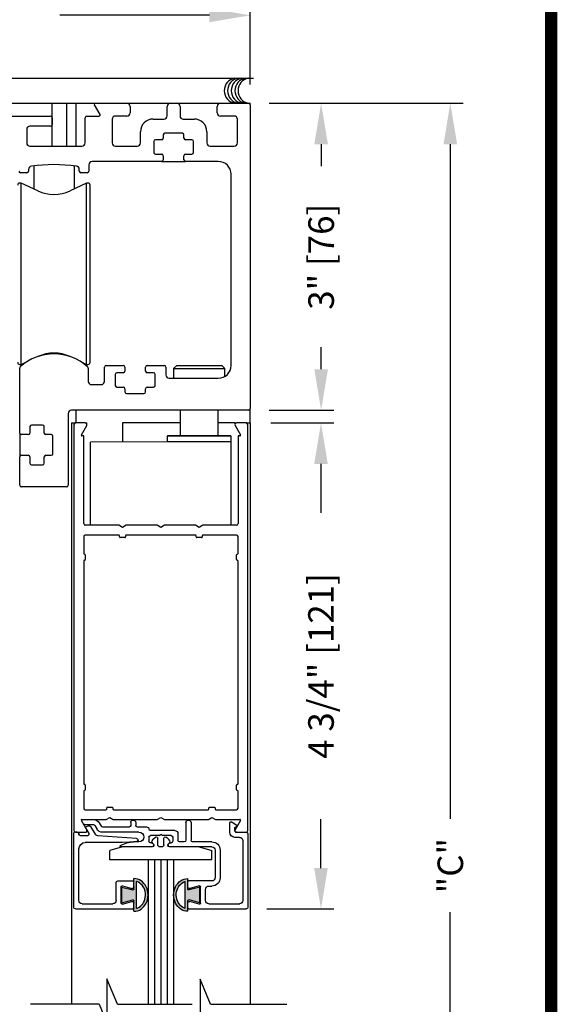
# Model space of a CAD drawing. Extents: x 0.4 to 7.9, y 0.1 to 10.5.
# Drawn here: x 6.6 to 7.9, y 6.8 to 9.3 of the extents above; entities that cross this region are included whole.
import ezdxf

# ---------------------------------------------------------------- set-up
doc = ezdxf.new("R2010")
doc.units = 0
doc.header["$MEASUREMENT"] = 0
doc.layers.get('0').update_dxf_attribs({"linetype": 'CONTINUOUS'})
doc.layers.get('DEFPOINTS').update_dxf_attribs({"linetype": 'CONTINUOUS'})
doc.styles.add('ROMANS', font='Romans.shx', dxfattribs={"height": 0.0625})
doc.dimstyles.get("Standard").update_dxf_attribs({"dimtxt": 0.03125, "dimasz": 0.1, "dimexe": 0.03125, "dimexo": 0.05, "dimgap": 0.05, "dimtad": 0, "dimdec": 6, "dimlfac": 4, "dimzin": 4, "dimdsep": 46, "dimlunit": 5, "dimtxsty": 'ROMANS', "dimcen": 0.09, "dimadec": 0, "dimazin": 0, "dimtfac": 1, "dimtdec": 4, "dimtofl": 0, "dimtmove": 0, "dimatfit": 3, "dimfxl": 0, "dimfrac": 2, "dimtolj": 1, "dimtzin": 4, "dimarcsym": 0})

# ---------------------------------------------------------------- blocks, each defined once
blk = doc.blocks.new('*D10')
at = {"color": 0, "lineweight": -2}
for p, q in [((7.2143, 9.0516), (7.3687, 9.0516)), ((7.3374, 8.9516), (7.3374, 8.8977)), ((7.3374, 8.4016), (7.3374, 8.4555)), ((7.2103, 8.3016), (7.3687, 8.3016))]:
    blk.add_line(p, q, dxfattribs=at)
at = {"color": 0}
for points in [[(7.3208, 8.9516), (7.3541, 8.9516), (7.3374, 9.0516)], [(7.3208, 8.4016), (7.3541, 8.4016), (7.3374, 8.3016)]]:
    blk.add_solid(points, dxfattribs=at)
at = {"layer": 'DEFPOINTS', "color": 0}
for p in [(7.1643, 9.0516), (7.1603, 8.3016), (7.3374, 8.3016)]:
    blk.add_point(p, dxfattribs=at)
at = {"color": 0, "insert": (7.3374, 8.6766), "char_height": 0.0625, "attachment_point": 5, "rotation": 90, "style": 'ROMANS'}
blk.add_mtext('\\A1;3" [76]', dxfattribs=at)
blk = doc.blocks.new('*D13')
at = {"color": 0, "lineweight": -2}
for p, q in [((7.2103, 9.0516), (7.6846, 9.0516)), ((7.6533, 8.9516), (7.6533, 7.3027)), ((7.6533, 5.4258), (7.6533, 7.0747)), ((7.183, 5.3258), (7.6846, 5.3258))]:
    blk.add_line(p, q, dxfattribs=at)
at = {"color": 0}
for points in [[(7.6367, 8.9516), (7.67, 8.9516), (7.6533, 9.0516)], [(7.6367, 5.4258), (7.67, 5.4258), (7.6533, 5.3258)]]:
    blk.add_solid(points, dxfattribs=at)
at = {"layer": 'DEFPOINTS', "color": 0}
for p in [(7.1603, 9.0516), (7.133, 5.3258), (7.6533, 5.3258)]:
    blk.add_point(p, dxfattribs=at)
at = {"color": 0, "insert": (7.6533, 7.1887), "char_height": 0.0625, "attachment_point": 5, "rotation": 90, "style": 'ROMANS'}
blk.add_mtext('\\A1;"C"', dxfattribs=at)
blk = doc.blocks.new('*D16')
at = {"color": 0, "lineweight": -2}
for p, q in [((5.487, 9.0806), (5.487, 9.2978)), ((7.1643, 9.0976), (7.1643, 9.2978)), ((5.587, 9.2665), (5.9527, 9.2665)), ((7.0643, 9.2665), (6.6986, 9.2665))]:
    blk.add_line(p, q, dxfattribs=at)
at = {"color": 0}
for points in [[(5.587, 9.2832), (5.587, 9.2498), (5.487, 9.2665)], [(7.0643, 9.2832), (7.0643, 9.2498), (7.1643, 9.2665)]]:
    blk.add_solid(points, dxfattribs=at)
at = {"layer": 'DEFPOINTS', "color": 0}
for p in [(7.1643, 9.2665), (7.1643, 9.0476), (5.487, 9.0306)]:
    blk.add_point(p, dxfattribs=at)
at = {"color": 0, "insert": (6.3257, 9.2665), "char_height": 0.0625, "attachment_point": 5, "style": 'ROMANS'}
blk.add_mtext('\\A1;6 3/4" [165]', dxfattribs=at)
blk = doc.blocks.new('Glazing System - ¼ Square')
at = {"ltscale": 0.25}
h = blk.add_hatch(color=256, dxfattribs=at)
edge = h.paths.add_edge_path()
edge.add_line((-0.0689, 0.1352), (-0.0951, 0.1282))
edge.add_line((-0.0951, 0.1282), (-0.0951, 0.1668))
edge.add_line((-0.0951, 0.1668), (-0.0689, 0.1598))
edge.add_ellipse((-0.0682, 0.1622), major_axis=(0.00177, 0.00177), ratio=1, start_angle=210, end_angle=315)
edge.add_line((-0.0657, 0.1622), (-0.0657, 0.1874))
edge.add_ellipse((-0.0657, 0.1475), major_axis=(0, 0.0399), ratio=0.86485, start_angle=180, end_angle=360, ccw=False)
edge.add_line((-0.0657, 0.1076), (-0.0657, 0.1328))
edge.add_ellipse((-0.0682, 0.1328), major_axis=(0.00177, 0.00177), ratio=1, start_angle=315, end_angle=420)
edge = h.paths.add_edge_path(flags=16)
edge.add_spline(control_points=[(-0.0595, 0.1147), (-0.0592, 0.1148), (-0.0588, 0.1149), (-0.049, 0.118), (-0.0408, 0.1276), (-0.0359, 0.1513), (-0.0395, 0.1647), (-0.0506, 0.1765), (-0.055, 0.179), (-0.0595, 0.1803)], knot_values=[3.372007, 3.372007, 3.372007, 3.372007, 3.410461, 3.410461, 4.476728, 4.476728, 5.542995, 5.542995, 6.052511, 6.052511, 6.052511, 6.052511], degree=3, periodic=0)
edge.add_line((-0.0595, 0.1803), (-0.0595, 0.1147))
h = blk.add_hatch(color=256, dxfattribs=at)
edge = h.paths.add_edge_path()
edge.add_line((0.0951, 0.1282), (0.0689, 0.1352))
edge.add_ellipse((0.0682, 0.1328), major_axis=(0.00177, 0.00177), ratio=1, start_angle=30, end_angle=135)
edge.add_line((0.0657, 0.1328), (0.0657, 0.1076))
edge.add_ellipse((0.0657, 0.1475), major_axis=(0, 0.0399), ratio=0.86485, start_angle=0, end_angle=180, ccw=False)
edge.add_line((0.0657, 0.1874), (0.0657, 0.1622))
edge.add_ellipse((0.0682, 0.1622), major_axis=(0.00177, 0.00177), ratio=1, start_angle=135, end_angle=240)
edge.add_line((0.0689, 0.1598), (0.0951, 0.1668))
edge.add_line((0.0951, 0.1668), (0.0951, 0.1282))
edge = h.paths.add_edge_path(flags=16)
edge.add_spline(control_points=[(0.0595, 0.1803), (0.055, 0.179), (0.0506, 0.1765), (0.0395, 0.1647), (0.0359, 0.1513), (0.0408, 0.1276), (0.049, 0.118), (0.0588, 0.1149), (0.0592, 0.1148), (0.0595, 0.1147)], knot_values=[3.372007, 3.372007, 3.372007, 3.372007, 3.881524, 3.881524, 4.94779, 4.94779, 6.014057, 6.014057, 6.052511, 6.052511, 6.052511, 6.052511], degree=3, periodic=0)
edge.add_line((0.0595, 0.1147), (0.0595, 0.1803))
for p, q in [((-0.2128, 0.1777), (-0.2128, -0.004)), ((-0.2088, 0.1818), (-0.0683, 0.1818)), ((-0.1923, 0.1693), (-0.1175, 0.1693)), ((-0.0939, 0.1698), (-0.0708, 0.1636)), ((-0.0657, 0.1874), (-0.0657, 0.1622)), ((-0.0657, 0.1793), (-0.0657, 0.1675)), ((-0.0595, 0.1803), (-0.0595, 0.1147)), ((0.0595, 0.1803), (0.0595, 0.1147)), ((0.0657, 0.1874), (0.0657, 0.1622)), ((0.0657, 0.1793), (0.0657, 0.1675)), ((0.0682, 0.1818), (0.2092, 0.1818)), ((0.0939, 0.1698), (0.0708, 0.1636)), ((0.1175, 0.1693), (0.1927, 0.1693)), ((0.2127, -0.0017), (0.2127, 0.1777)), ((-0.2003, 0.1613), (-0.2003, 0.0348)), ((-0.1095, 0.1613), (-0.1095, 0.1173)), ((-0.097, 0.1674), (-0.097, 0.1276)), ((-0.0951, 0.1668), (-0.0951, 0.1282)), ((-0.0951, 0.1668), (-0.0689, 0.1598)), ((0.0951, 0.1668), (0.0689, 0.1598)), ((0.0951, 0.1668), (0.0951, 0.1282)), ((0.097, 0.1674), (0.097, 0.1276)), ((0.1095, 0.1613), (0.1095, 0.1338)), ((0.2002, 0.0148), (0.2002, 0.1613)), ((-0.0951, 0.1282), (-0.0689, 0.1352)), ((-0.0939, 0.1252), (-0.0708, 0.1314)), ((-0.0657, 0.1328), (-0.0657, 0.1076)), ((-0.0657, 0.1275), (-0.0657, 0.1158)), ((0.0657, 0.1328), (0.0657, 0.1076)), ((0.0657, 0.1275), (0.0657, 0.1158)), ((0.0951, 0.1282), (0.0689, 0.1352)), ((0.0939, 0.1252), (0.0708, 0.1314)), ((0.1175, 0.1258), (0.1245, 0.1258)), ((-0.1055, 0.1133), (-0.0683, 0.1133)), ((0.1245, 0.1133), (0.0682, 0.1133)), ((0.1325, 0.0383), (0.1325, 0.1053)), ((0.145, 0.0383), (0.145, 0.1053)), ((0.125, 0.0615), (-0.125, 0.0615)), ((-0.125, 0.0615), (-0.125, 0.0386)), ((0.125, 0.0615), (0.125, 0.0386)), ((-0.0937, 0.0302), (-0.125, 0.0386)), ((-0.023, 0.0302), (-0.098, 0.0302)), ((-0.0173, 0.0255), (-0.0173, 0.0263)), ((-0.0075, 0.0248), (-0.0075, 0.0088)), ((0.002, 0.0302), (-0.002, 0.0302)), ((0.0075, 0.0248), (0.0075, 0.0088)), ((0.0173, 0.0255), (0.0173, 0.0263)), ((0.0937, 0.0302), (0.0213, 0.0302)), ((0.1245, 0.0302), (0.023, 0.0302)), ((0.0937, 0.0302), (0.125, 0.0386)), ((-0.1798, 0.003), (-0.1963, 0.003)), ((-0.0942, 0.0193), (-0.1848, 0.0193)), ((-0.0595, 0.0174), (-0.0942, 0.0193)), ((-0.0535, 0.0178), (-0.0662, 0.0178)), ((-0.0292, 0.0065), (-0.0292, 0.0162)), ((-0.023, 0.0203), (-0.0252, 0.0203)), ((-0.0044, 0.0025), (-0.0252, 0.0025)), ((-0.0195, 0.0218), (-0.019, 0.0222)), ((-0.0043, 0.0025), (0, 0)), ((0.0043, 0.0025), (0, 0)), ((0.0252, 0.0025), (0.0043, 0.0025)), ((0.0195, 0.0218), (0.019, 0.0222)), ((0.023, 0.0203), (0.0252, 0.0203)), ((0.0293, 0.0065), (0.0293, 0.0162)), ((0.0418, -0.002), (0.0418, 0.0138)), ((0.0572, 0.0178), (0.0458, 0.0178)), ((0.0612, -0.0293), (0.0612, 0.0138)), ((0.0737, -0.0292), (0.0737, 0.0138)), ((0.1245, 0.0178), (0.0777, 0.0178)), ((0.1922, 0.0068), (0.1808, 0.0068)), ((-0.2043, -0.0057), (-0.211, -0.0057)), ((-0.2003, -0.001), (-0.2003, -0.0017)), ((-0.1843, -0.0168), (-0.1763, -0.003)), ((-0.1834, -0.0193), (-0.1765, -0.0218)), ((-0.1717, -0.02), (-0.1607, -0.001)), ((-0.1615, -0.0225), (-0.1566, -0.014)), ((-0.1507, -0.0287), (-0.1458, -0.0202)), ((-0.0535, -0.0057), (-0.1423, -0.0057)), ((-0.0778, -0.0182), (-0.1423, -0.0182)), ((-0.0738, -0.0292), (-0.0738, -0.0222)), ((-0.0612, -0.0292), (-0.0612, -0.0222)), ((-0.0332, -0.0182), (-0.0572, -0.0182)), ((-0.0292, -0.0142), (-0.0292, -0.014)), ((0.0338, -0.01), (-0.0252, -0.01)), ((0.1683, -0.0057), (0.1683, -0.0273)), ((0.1746, -0.0306), (0.186, -0.0227)), ((0.1808, -0.0097), (0.1808, -0.0155)), ((0.1848, -0.0057), (0.2087, -0.0057)), ((-0.1944, -0.0344), (-0.1899, -0.0265))]:
    blk.add_line(p, q)
for p, q in [((-0.0213, 0.0302), (-0.0937, 0.0302)), ((-0.0595, 0.0094), (-0.1544, 0.003)), ((-0.1929, -0.037), (-0.165, -0.037)), ((-0.1864, -0.0245), (-0.165, -0.0245))]:
    blk.add_line(p, q, dxfattribs=at)
for centre, radius, start, end in [((-0.2088, 0.1777), 0.004, 90, 180), ((-0.1923, 0.1613), 0.008, 90, 180), ((-0.1175, 0.1613), 0.008, 0, 90), ((-0.0945, 0.1674), 0.0025, 75, 180), ((-0.0683, 0.1793), 0.0025, 0, 90), ((-0.0683, 0.1793), 0.0025, 0, 90), ((0.0682, 0.1793), 0.0025, 90, 180), ((0.0945, 0.1674), 0.0025, 0, 105), ((0.1175, 0.1613), 0.008, 90, 180), ((0.1922, 0.1613), 0.008, 360, 90), ((0.2087, 0.1777), 0.004, 360, 90), ((-0.0697, 0.1675), 0.004, 255, 0), ((-0.0683, 0.1622), 0.0025, 255, 0), ((0.0697, 0.1675), 0.004, 180, 285), ((0.0682, 0.1622), 0.0025, 180, 285), ((-0.0945, 0.1276), 0.0025, 180, 285), ((-0.0697, 0.1275), 0.004, 0, 105), ((-0.0683, 0.1328), 0.0025, 0, 105), ((0.0682, 0.1328), 0.0025, 75, 180), ((0.0697, 0.1275), 0.004, 75, 180), ((0.0945, 0.1276), 0.0025, 255, 0), ((0.1175, 0.1338), 0.008, 180, 270), ((0.1245, 0.1053), 0.0205, 0, 90), ((-0.1055, 0.1173), 0.004, 180, 270), ((-0.0683, 0.1158), 0.0025, 270, 0), ((-0.0683, 0.1158), 0.0025, 270, 0), ((0.0682, 0.1158), 0.0025, 180, 270), ((0.1245, 0.1053), 0.008, 0, 90), ((-0.1848, 0.0348), 0.0155, 180, 270), ((-0.098, 0.0285), 0.00175, 90, 238.4137), ((-0.0662, 0.0803), 0.0625, 238.4137, 270), ((-0.023, 0.0252), 0.005, 270, 90), ((-0.0213, 0.0263), 0.004, 0, 90), ((-0.0213, 0.0255), 0.004, 305, 0), ((-0.002, 0.0248), 0.0055, 90, 180), ((0.002, 0.0248), 0.0055, 0, 90), ((0.0213, 0.0263), 0.004, 90, 180), ((0.0213, 0.0255), 0.004, 180, 235), ((0.023, 0.0252), 0.005, 90, 270), ((0.1245, 0.0383), 0.008, 270, 0), ((0.1245, 0.0383), 0.0205, 270, 0), ((-0.1963, -0.001), 0.004, 90, 180), ((-0.1798, -0.001), 0.004, 330, 90), ((-0.1538, -0.005), 0.008, 93.8984, 150), ((-0.0535, 0.006), 0.0117, 270, 90), ((-0.0252, 0.0162), 0.004, 90, 180), ((-0.0252, 0.0065), 0.004, 180, 270), ((-0.0165, 0.0175), 0.00525, 125, 205.091), ((-0.0027, 0.024), 0.0205, 205.091, 242.1408), ((-0.0107, 0.0088), 0.00325, 242.1408, 360), ((0.0107, 0.0088), 0.00325, 180, 297.8592), ((0.0027, 0.024), 0.0205, 297.8592, 334.909), ((0.0165, 0.0175), 0.00525, 334.909, 55), ((0.0252, 0.0162), 0.004, 0, 90), ((0.0252, 0.0065), 0.004, 270, 0), ((0.0458, 0.0138), 0.004, 90, 180), ((0.0572, 0.0138), 0.004, 0, 90), ((0.0777, 0.0138), 0.004, 90, 180), ((0.1808, -0.0057), 0.0125, 90, 180), ((0.1922, 0.0148), 0.008, 270, 360), ((-0.211, -0.004), 0.00175, 180, 270), ((-0.2043, -0.0017), 0.004, 270, 0), ((-0.1828, -0.0176), 0.00175, 150, 250), ((-0.1752, -0.018), 0.004, 250, 330), ((-0.1423, -0.0222), 0.0165, 90, 150), ((-0.1423, -0.0222), 0.004, 90, 150), ((-0.0778, -0.0222), 0.004, 0, 90), ((-0.0572, -0.0222), 0.004, 90, 180), ((-0.0332, -0.0142), 0.004, 270, 0), ((-0.0252, -0.014), 0.004, 90, 180), ((0.0338, -0.002), 0.008, 270, 0), ((0.1848, -0.0097), 0.004, 90, 180), ((0.1848, -0.0155), 0.004, 180, 271.4714), ((0.185, -0.0213), 0.00175, 304.7512, 91.4714), ((0.2087, -0.0017), 0.004, 270, 0), ((-0.0675, -0.0292), 0.00625, 180, 0), ((0.0675, -0.0292), 0.00625, 180, 0), ((0.1723, -0.0273), 0.004, 180, 304.7512)]:
    blk.add_arc(centre, radius, start, end)
for centre, radius, start, end in [((-0.0598, 0.0134), 0.004, 273.8984, 87), ((-0.165, -0.0205), 0.004, 270, 330), ((-0.1929, -0.0352), 0.00175, 150, 270), ((-0.1864, -0.0285), 0.004, 90, 150), ((-0.165, -0.0205), 0.0165, 270, 330)]:
    blk.add_arc(centre, radius, start, end, dxfattribs=at)
at = {"extrusion": (0, 0, -1)}
blk.add_ellipse((-0.0657, 0.1475), major_axis=(0, 0.0399), ratio=0.86485, start_param=0, end_param=3.141593, dxfattribs=at)
blk.add_ellipse((0.0657, 0.1475), major_axis=(0, 0.0399), ratio=0.86485, start_param=0, end_param=3.141593)
for points in [[(-0.0595, 0.1803), (-0.055, 0.179), (-0.0506, 0.1765), (-0.0395, 0.1647), (-0.0359, 0.1513), (-0.0408, 0.1276), (-0.049, 0.118), (-0.0588, 0.1149), (-0.0592, 0.1148), (-0.0595, 0.1147)], [(0.0595, 0.1803), (0.055, 0.179), (0.0506, 0.1765), (0.0395, 0.1647), (0.0359, 0.1513), (0.0408, 0.1276), (0.049, 0.118), (0.0588, 0.1149), (0.0592, 0.1148), (0.0595, 0.1147)]]:
    blk.add_open_spline(points, degree=3, knots=[3.372007, 3.372007, 3.372007, 3.372007, 3.881524, 3.881524, 4.94779, 4.94779, 6.014057, 6.014057, 6.052511, 6.052511, 6.052511, 6.052511])
blk = doc.blocks.new('*D24')
at = {"color": 0, "lineweight": -2}
for p, q in [((7.2143, 8.2704), (7.3683, 8.2704)), ((7.3371, 8.1704), (7.3371, 8.051)), ((7.3371, 7.1829), (7.3371, 7.3022)), ((7.2047, 7.0829), (7.3683, 7.0829))]:
    blk.add_line(p, q, dxfattribs=at)
at = {"color": 0}
for points in [[(7.3204, 8.1704), (7.3537, 8.1704), (7.3371, 8.2704)], [(7.3204, 7.1829), (7.3537, 7.1829), (7.3371, 7.0829)]]:
    blk.add_solid(points, dxfattribs=at)
at = {"layer": 'DEFPOINTS', "color": 0}
for p in [(7.1643, 8.2704), (7.1547, 7.0829), (7.3371, 7.0829)]:
    blk.add_point(p, dxfattribs=at)
at = {"color": 0, "insert": (7.3371, 7.6766), "char_height": 0.0625, "attachment_point": 5, "rotation": 90, "style": 'ROMANS'}
blk.add_mtext('\\A1;4 3/4" [121]', dxfattribs=at)

msp = doc.modelspace()

# ---------------------------------------------------------------- linework, layer by layer
for p, q in [((5.48699448, 9.11302941), (7.17237949, 9.11302941)), ((6.79426512, 6.84989403), (6.62687872, 6.84989403)), ((6.83919967, 6.84989403), (7.02184981, 6.84989403)), ((7.06678436, 6.84989403), (7.25344084, 6.84989403))]:
    msp.add_line(p, q)
at = {"color": 7, "linetype": 'Continuous'}
for p, q in [((6.52352631, 9.05161202), (6.68002631, 9.05161202)), ((6.68002631, 8.94686202), (6.68002631, 9.05161202)), ((6.68002631, 9.05161202), (6.70352631, 9.05161202)), ((6.70352631, 9.05161202), (6.71527631, 9.05161202)), ((6.71527631, 8.94686202), (6.71527631, 9.05161202)), ((6.71527631, 9.05161202), (6.72702631, 9.05161202)), ((6.72702631, 9.05161202), (6.73877631, 9.05161202)), ((6.73877631, 8.94686202), (6.73877631, 9.05161202)), ((6.73877631, 9.05161202), (6.74277631, 9.05161202)), ((6.74277631, 9.05161202), (6.78515131, 9.05161202)), ((6.79669832, 9.02411202), (6.78298625, 9.04786202)), ((6.78515131, 9.05161202), (6.86252631, 9.05161202)), ((6.86252631, 9.05161202), (6.96915131, 9.05161202)), ((6.96915131, 9.05161202), (6.98440131, 9.05161202)), ((6.98440131, 9.05161202), (7.09102631, 9.05161202)), ((7.09102631, 9.05161202), (7.16027631, 9.05161202)), ((7.16027631, 9.05161202), (7.16427631, 9.05161202)), ((7.16427631, 9.04761202), (7.16427631, 9.05161202)), ((7.16427631, 9.04761202), (7.16427631, 8.30561202)), ((6.87052631, 9.04361202), (6.87052631, 9.02836202)), ((6.96115131, 9.02111202), (6.96115131, 9.04361202)), ((6.99240131, 9.04361202), (6.99240131, 9.02111202)), ((7.08302631, 9.02836202), (7.08302631, 9.04361202)), ((6.52765131, 9.02036202), (6.67590131, 9.02036202)), ((6.67990131, 9.01636202), (6.67990131, 8.99936202)), ((6.76052631, 8.95486202), (6.76052631, 9.01636202)), ((6.76452631, 9.02036202), (6.79453325, 9.02036202)), ((6.82677631, 9.01236202), (6.82677631, 8.95486202)), ((6.86252631, 9.02036202), (6.83477631, 9.02036202)), ((6.92677631, 9.01311202), (6.95315131, 9.01311202)), ((7.00040131, 9.01311202), (7.02677631, 9.01311202)), ((7.12502631, 9.02036202), (7.09102631, 9.02036202)), ((7.13302631, 8.95486202), (7.13302631, 9.01236202)), ((6.61740131, 8.98736202), (6.61740131, 8.95486202)), ((6.67590131, 8.99536202), (6.62540131, 8.99536202)), ((6.89552631, 8.95486202), (6.89552631, 8.98186202)), ((6.95152631, 8.97411202), (6.95152631, 8.96636202)), ((6.99802631, 8.97811202), (6.95552631, 8.97811202)), ((7.00202631, 8.96636202), (7.00202631, 8.97411202)), ((7.05802631, 8.98186202), (7.05802631, 8.95486202)), ((6.92802631, 8.95836202), (6.92802631, 8.93136202)), ((6.94752631, 8.96236202), (6.93202631, 8.96236202)), ((7.02152631, 8.96236202), (7.00602631, 8.96236202)), ((7.02552631, 8.93136202), (7.02552631, 8.95836202)), ((6.62540131, 8.94686202), (6.75252631, 8.94686202)), ((6.83477631, 8.94686202), (6.88752631, 8.94686202)), ((6.93202631, 8.92736202), (6.94752631, 8.92736202)), ((7.00602631, 8.92736202), (7.02152631, 8.92736202)), ((7.06602631, 8.94686202), (7.12502631, 8.94686202)), ((6.94752631, 8.90936202), (6.77765131, 8.90936202)), ((6.94752631, 8.90936202), (7.00602631, 8.90936202)), ((6.95152631, 8.92336202), (6.95152631, 8.91336202)), ((7.00202631, 8.91336202), (7.00202631, 8.92336202)), ((7.08602631, 8.90936202), (7.00602631, 8.90936202)), ((6.61815131, 8.88186202), (6.60240131, 8.88186202)), ((6.62215131, 8.88983132), (6.62215131, 8.88586202)), ((6.63496135, 8.89690522), (6.63496135, 8.84212304)), ((6.73338655, 8.89690522), (6.73338655, 8.84226073)), ((6.74590131, 8.88586202), (6.74590131, 8.88983132)), ((6.76565131, 8.88186202), (6.74990131, 8.88186202)), ((6.76965131, 8.90136202), (6.76965131, 8.88586202)), ((7.11727631, 8.41098702), (7.11727631, 8.87811202)), ((6.60398251, 8.85656871), (6.60036489, 8.85656871)), ((6.64450984, 8.83767051), (6.60398251, 8.85656871)), ((6.60398251, 8.41365533), (6.60398251, 8.85656871)), ((6.76407012, 8.85656871), (6.72354278, 8.83767051)), ((6.76768773, 8.85656871), (6.76407012, 8.85656871)), ((6.76407012, 8.41365533), (6.76407012, 8.85656871)), ((6.77260899, 8.41857659), (6.77260899, 8.85164745)), ((6.76407012, 8.41365533), (6.76407012, 8.55698702)), ((6.60398251, 8.41365533), (6.60398251, 8.43303627)), ((6.60398251, 8.41365533), (6.61993278, 8.42109306)), ((6.68002631, 8.43904696), (6.68002631, 8.44122853)), ((6.71527631, 8.43507604), (6.71527631, 8.4359375)), ((6.74811985, 8.42109306), (6.76407012, 8.41365533)), ((6.60027631, 8.24586202), (6.60027631, 8.40443493)), ((6.60036489, 8.41365533), (6.60398251, 8.41365533)), ((6.76407012, 8.41365533), (6.76768773, 8.41365533)), ((6.76777631, 8.40443493), (6.76777631, 8.37211202)), ((6.80790131, 8.37211202), (6.80790131, 8.40698702)), ((6.81190131, 8.41098702), (6.85365131, 8.41098702)), ((6.85765131, 8.40698702), (6.85765131, 8.39698702)), ((6.90815131, 8.39698702), (6.90815131, 8.40698702)), ((6.91215131, 8.41098702), (6.95390131, 8.41098702)), ((6.95790131, 8.40698702), (6.95790131, 8.38773702)), ((6.98427631, 8.41098702), (6.97677631, 8.40348702)), ((6.97677631, 8.40348702), (6.97677631, 8.37973702)), ((6.97677631, 8.40348702), (7.10177631, 8.40348702)), ((6.98427631, 8.41098702), (7.09427631, 8.41098702)), ((7.10177631, 8.40348702), (7.09427631, 8.41098702)), ((7.10177631, 8.38399628), (7.10177631, 8.40348702)), ((6.83415131, 8.38898702), (6.83415131, 8.36198702)), ((6.85365131, 8.39298702), (6.83815131, 8.39298702)), ((6.92765131, 8.39298702), (6.91215131, 8.39298702)), ((6.93165131, 8.36198702), (6.93165131, 8.38898702)), ((6.96590131, 8.37973702), (7.08602631, 8.37973702)), ((6.77577631, 8.36411202), (6.79990131, 8.36411202)), ((6.83815131, 8.35798702), (6.85365131, 8.35798702)), ((6.85765131, 8.35398702), (6.85765131, 8.34623702)), ((6.90815131, 8.34623702), (6.90815131, 8.35398702)), ((6.91215131, 8.35798702), (6.92765131, 8.35798702)), ((6.86165131, 8.34223702), (6.90415131, 8.34223702)), ((7.16027631, 8.30161202), (6.72702631, 8.30161202)), ((6.73877631, 8.27036202), (6.73877631, 8.30161202)), ((6.99296381, 8.30161202), (6.99296381, 8.23911202)), ((7.08558881, 8.23911202), (7.08558881, 8.30161202)), ((7.16427631, 8.27036202), (7.16427631, 8.30561202)), ((6.71902631, 8.29361202), (6.71902631, 8.11811202)), ((6.62527631, 8.26136202), (6.62527631, 8.24586202)), ((6.65627631, 8.26536202), (6.62927631, 8.26536202)), ((6.66027631, 8.24586202), (6.66027631, 8.26136202)), ((6.72677631, 8.27036202), (6.72677631, 6.84989403)), ((6.72677631, 8.27036202), (6.73077631, 8.27036202)), ((6.73077631, 8.27036202), (6.73702631, 8.27036202)), ((6.73302631, 8.26636202), (6.73302631, 7.27436202)), ((6.76067823, 8.27036202), (6.73702631, 8.27036202)), ((6.75107979, 8.24173702), (6.76414234, 8.26436202)), ((6.76067823, 8.27036202), (6.76427631, 8.27036202)), ((6.76427631, 8.26810954), (6.76427631, 8.27036202)), ((6.85177631, 8.27036202), (6.85177631, 8.22348702)), ((6.85514659, 8.27036202), (6.85177631, 8.27036202)), ((6.99296381, 8.27036202), (6.85514659, 8.27036202)), ((7.12677631, 8.27036202), (7.08558881, 8.27036202)), ((7.12677631, 8.27036202), (7.12677631, 8.26810954)), ((7.12677631, 8.27036202), (7.13037439, 8.27036202)), ((7.12691029, 8.26436202), (7.13997284, 8.24173702)), ((7.15402631, 8.27036202), (7.13037439, 8.27036202)), ((7.15402631, 8.27036202), (7.16027631, 8.27036202)), ((7.15802631, 7.27436202), (7.15802631, 8.26636202)), ((7.16027631, 8.27036202), (7.16427631, 8.27036202)), ((7.16427631, 8.27036202), (7.16427631, 6.84989403)), ((6.60027631, 8.24586202), (6.60027631, 8.18736202)), ((6.62127631, 8.24186202), (6.60427631, 8.24186202)), ((6.67752631, 8.24186202), (6.66427631, 8.24186202)), ((6.68152631, 8.19536202), (6.68152631, 8.23786202)), ((6.75677631, 8.23911202), (6.75259533, 8.23911202)), ((6.75677631, 8.02436202), (6.75677631, 8.23911202)), ((6.96115131, 8.23848702), (6.96115131, 8.22411202)), ((7.11740131, 8.23848702), (6.96115131, 8.23848702)), ((7.11677631, 8.23911202), (6.96177631, 8.23911202)), ((7.11740131, 8.22411202), (7.11740131, 8.23848702)), ((7.13845729, 8.23911202), (7.13427631, 8.23911202)), ((7.13427631, 8.23911202), (7.13427631, 8.02436202)), ((7.11740131, 8.22411202), (6.77365131, 8.22348702)), ((6.77365131, 8.02036202), (6.77365131, 8.22348702)), ((7.11740131, 8.22411202), (6.96115131, 8.22411202)), ((7.11740131, 8.02036202), (7.11740131, 8.22411202)), ((6.60027631, 8.11811202), (6.60027631, 8.18736202)), ((6.60427631, 8.19136202), (6.62127631, 8.19136202)), ((6.62527631, 8.18736202), (6.62527631, 8.17186202)), ((6.66027631, 8.17186202), (6.66027631, 8.18736202)), ((6.66427631, 8.19136202), (6.67752631, 8.19136202)), ((6.62927631, 8.16786202), (6.65627631, 8.16786202)), ((6.71502631, 8.11411202), (6.60427631, 8.11411202)), ((6.84311606, 8.02036202), (6.76077631, 8.02036202)), ((6.85177631, 8.01536202), (6.84311606, 8.02036202)), ((6.86043656, 8.02036202), (6.85177631, 8.01536202)), ((6.93686606, 8.02036202), (6.86043656, 8.02036202)), ((6.94552631, 8.01536202), (6.93686606, 8.02036202)), ((6.95418656, 8.02036202), (6.94552631, 8.01536202)), ((7.03061606, 8.02036202), (6.95418656, 8.02036202)), ((7.03927631, 8.01536202), (7.03061606, 8.02036202)), ((7.04793656, 8.02036202), (7.03927631, 8.01536202)), ((7.13027631, 8.02036202), (7.04793656, 8.02036202)), ((6.75677631, 7.99261202), (6.75677631, 7.95148702)), ((6.84252631, 7.99661202), (6.76077631, 7.99661202)), ((6.84427631, 7.99211202), (6.84427631, 7.99486202)), ((6.85752631, 7.99036202), (6.84602631, 7.99036202)), ((6.85927631, 7.99486202), (6.85927631, 7.99211202)), ((7.03002631, 7.99661202), (6.86102631, 7.99661202)), ((7.03177631, 7.99211202), (7.03177631, 7.99486202)), ((7.04502631, 7.99036202), (7.03352631, 7.99036202)), ((7.04677631, 7.99486202), (7.04677631, 7.99211202)), ((7.13027631, 7.99661202), (7.04852631, 7.99661202)), ((7.13427631, 7.95148702), (7.13427631, 7.99261202)), ((6.75852631, 7.94973702), (6.75877631, 7.94973702)), ((6.76052631, 7.94798702), (6.76052631, 7.93648702)), ((7.13052631, 7.93648702), (7.13052631, 7.94798702)), ((7.13227631, 7.94973702), (7.13252631, 7.94973702)), ((6.75677631, 7.93298702), (6.75677631, 7.38898702)), ((6.75877631, 7.93473702), (6.75852631, 7.93473702)), ((7.13252631, 7.93473702), (7.13227631, 7.93473702)), ((7.13427631, 7.38898702), (7.13427631, 7.93298702)), ((6.75852631, 7.38723702), (6.75877631, 7.38723702)), ((7.13227631, 7.38723702), (7.13252631, 7.38723702)), ((6.75677631, 7.37048702), (6.75677631, 7.32936202)), ((6.75877631, 7.37223702), (6.75852631, 7.37223702)), ((6.76052631, 7.38548702), (6.76052631, 7.37398702)), ((7.13052631, 7.37398702), (7.13052631, 7.38548702)), ((7.13252631, 7.37223702), (7.13227631, 7.37223702)), ((7.13427631, 7.32936202), (7.13427631, 7.37048702)), ((6.76077631, 7.32536202), (6.81127631, 7.32536202)), ((6.81302631, 7.32711202), (6.81302631, 7.32986202)), ((6.81477631, 7.33161202), (6.82627631, 7.33161202)), ((6.82802631, 7.32986202), (6.82802631, 7.32711202)), ((6.82977631, 7.32536202), (7.06127631, 7.32536202)), ((7.06302631, 7.32711202), (7.06302631, 7.32986202)), ((7.06477631, 7.33161202), (7.07627631, 7.33161202)), ((7.07802631, 7.32986202), (7.07802631, 7.32711202)), ((7.07977631, 7.32536202), (7.13027631, 7.32536202)), ((6.76414234, 7.27636202), (6.75107979, 7.29898702)), ((6.75259533, 7.30161202), (6.81186606, 7.30161202)), ((6.81186606, 7.30161202), (6.82052631, 7.30661202)), ((6.82052631, 7.30661202), (6.82918656, 7.30161202)), ((6.82918656, 7.30161202), (6.93686606, 7.30161202)), ((6.93686606, 7.30161202), (6.94552631, 7.30661202)), ((6.94552631, 7.30661202), (6.95418656, 7.30161202)), ((6.95418656, 7.30161202), (7.06186606, 7.30161202)), ((7.06186606, 7.30161202), (7.07052631, 7.30661202)), ((7.07052631, 7.30661202), (7.07918656, 7.30161202)), ((7.07918656, 7.30161202), (7.13845729, 7.30161202)), ((7.13997284, 7.29898702), (7.12691029, 7.27636202)), ((6.73702631, 7.27036202), (6.76067823, 7.27036202)), ((7.13037439, 7.27036202), (7.15402631, 7.27036202))]:
    msp.add_line(p, q, dxfattribs=at)
at = {"color": 7}
for p, q in [((6.91427631, 7.20311202), (6.91427631, 6.84989403)), ((6.92990131, 7.20311202), (6.92990131, 6.84989403)), ((6.94552631, 7.20311202), (6.94552631, 6.84989403)), ((6.96115131, 7.20311202), (6.96115131, 6.84989403)), ((6.97677631, 7.20311202), (6.97677631, 6.84989403)), ((6.83919967, 6.84989403), (6.81322603, 6.91227234)), ((6.81322603, 6.91227234), (6.81322603, 6.80435749)), ((7.06678436, 6.84989403), (7.04133871, 6.91100432)), ((7.04133871, 6.91100432), (7.04133871, 6.80308947)), ((6.79426512, 6.84989403), (6.81322603, 6.80435749))]:
    msp.add_line(p, q, dxfattribs=at)
at = {"const_width": 0.03}
msp.add_lwpolyline([(0.4, 10.45), (0.4, 0.2), (7.9, 0.2), (7.9, 10.45)], close=True, dxfattribs=at)
at = {"color": 7}
for centre in [(7.13173376, 9.08232984), (7.13996332, 9.08232984), (7.14897653, 9.08232984), (7.15798991, 9.08232984), (7.16543565, 9.08232984)]:
    msp.add_arc(centre, 0.03125, 100.67979988, 259.32020012, dxfattribs=at)
at = {"color": 7, "linetype": 'Continuous'}
for centre, radius, start, end in [((6.78515131, 9.04911202), 0.0025, 90, 210), ((6.86252631, 9.04361202), 0.008, 0, 90), ((6.96915131, 9.04361202), 0.008, 90, 180), ((6.98440131, 9.04361202), 0.008, 0, 90), ((7.09102631, 9.04361202), 0.008, 90, 180), ((7.16027631, 9.04761202), 0.004, 0, 90), ((6.79453325, 9.02286202), 0.0025, 270, 30), ((6.86252631, 9.02836202), 0.008, 270, 0), ((7.09102631, 9.02836202), 0.008, 180, 270), ((6.67590131, 9.01636202), 0.004, 0, 90), ((6.67590131, 8.99936202), 0.004, 270, 0), ((6.76452631, 9.01636202), 0.004, 90, 180), ((6.83477631, 9.01236202), 0.008, 90, 180), ((6.92677631, 8.98186202), 0.03125, 90, 180), ((6.95315131, 9.02111202), 0.008, 270, 0), ((7.00040131, 9.02111202), 0.008, 180, 270), ((7.02677631, 8.98186202), 0.03125, 0, 90), ((7.12502631, 9.01236202), 0.008, 0, 90), ((6.62540131, 8.98736202), 0.008, 90, 180), ((6.95552631, 8.97411202), 0.004, 90, 180), ((6.99802631, 8.97411202), 0.004, 0, 90), ((6.62540131, 8.95486202), 0.008, 180, 270), ((6.75252631, 8.95486202), 0.008, 270, 0), ((6.83477631, 8.95486202), 0.008, 180, 270), ((6.88752631, 8.95486202), 0.008, 270, 0), ((6.93202631, 8.95836202), 0.004, 90, 180), ((6.94752631, 8.96636202), 0.004, 270, 0), ((7.00602631, 8.96636202), 0.004, 180, 270), ((7.02152631, 8.95836202), 0.004, 0, 90), ((7.06602631, 8.95486202), 0.008, 180, 270), ((7.12502631, 8.95486202), 0.008, 270, 0), ((6.93202631, 8.93136202), 0.004, 180, 270), ((6.94752631, 8.92336202), 0.004, 0, 90), ((7.00602631, 8.92336202), 0.004, 90, 180), ((7.02152631, 8.93136202), 0.004, 270, 0), ((6.77765131, 8.90136202), 0.008, 90, 180), ((6.94752631, 8.91336202), 0.004, 270, 0), ((7.00602631, 8.91336202), 0.004, 180, 270), ((7.08602631, 8.87811202), 0.03125, 0, 90), ((6.60240131, 8.88586202), 0.004, 180, 270), ((6.61815131, 8.88586202), 0.004, 270, 0), ((6.63015131, 8.88983132), 0.008, 98.02834565, 180), ((6.68402631, 8.50786202), 0.39375, 81.97165435, 98.02834565), ((6.63988261, 8.89690522), 0.00492126, 160.10568578, 180), ((6.72846529, 8.89690522), 0.00492126, 0, 19.41577851), ((6.73790131, 8.88983132), 0.008, 0, 81.97165435), ((6.74990131, 8.88586202), 0.004, 180, 270), ((6.76565131, 8.88586202), 0.004, 270, 0), ((6.60036489, 8.85164745), 0.00492126, 90, 180), ((6.76768773, 8.85164745), 0.00492126, 0, 90), ((6.68402631, 8.92241385), 0.09350394, 245, 295), ((6.68402631, 8.31611202), 0.123, 47.91996236, 132.08003764), ((6.68402631, 8.34781019), 0.09350394, 65, 115), ((6.60036489, 8.41857659), 0.00492126, 180, 270), ((6.60427631, 8.40443493), 0.004, 132.08003764, 180), ((6.76377631, 8.40443493), 0.004, 0, 47.91996236), ((6.76768773, 8.41857659), 0.00492126, 270, 0), ((6.81190131, 8.40698702), 0.004, 90, 180), ((6.85365131, 8.40698702), 0.004, 0, 90), ((6.85365131, 8.39698702), 0.004, 270, 0), ((6.91215131, 8.40698702), 0.004, 90, 180), ((6.91215131, 8.39698702), 0.004, 180, 270), ((6.95390131, 8.40698702), 0.004, 0, 90), ((7.08602631, 8.41098702), 0.03125, 270, 0), ((6.83815131, 8.38898702), 0.004, 90, 180), ((6.92765131, 8.38898702), 0.004, 0, 90), ((6.96590131, 8.38773702), 0.008, 180, 270), ((6.77577631, 8.37211202), 0.008, 180, 270), ((6.79990131, 8.37211202), 0.008, 270, 0), ((6.83815131, 8.36198702), 0.004, 180, 270), ((6.85365131, 8.35398702), 0.004, 0, 90), ((6.91215131, 8.35398702), 0.004, 90, 180), ((6.92765131, 8.36198702), 0.004, 270, 0), ((6.86165131, 8.34623702), 0.004, 180, 270), ((6.90415131, 8.34623702), 0.004, 270, 0), ((6.72702631, 8.29361202), 0.008, 90, 180), ((7.16027631, 8.30561202), 0.004, 270, 0), ((6.62927631, 8.26136202), 0.004, 90, 180), ((6.65627631, 8.26136202), 0.004, 0, 90), ((6.73702631, 8.26636202), 0.004, 90, 180), ((6.76067823, 8.26636202), 0.004, 330, 90), ((7.13037439, 8.26636202), 0.004, 90, 210), ((7.15402631, 8.26636202), 0.004, 0, 90), ((6.60427631, 8.24586202), 0.004, 180, 270), ((6.62127631, 8.24586202), 0.004, 270, 0), ((6.66427631, 8.24586202), 0.004, 180, 270), ((6.67752631, 8.23786202), 0.004, 0, 90), ((6.75259533, 8.24086202), 0.00175, 150, 270), ((7.13845729, 8.24086202), 0.00175, 270, 30), ((6.60427631, 8.18736202), 0.004, 90, 180), ((6.62127631, 8.18736202), 0.004, 0, 90), ((6.66427631, 8.18736202), 0.004, 90, 180), ((6.67752631, 8.19536202), 0.004, 270, 0), ((6.62927631, 8.17186202), 0.004, 180, 270), ((6.65627631, 8.17186202), 0.004, 270, 0), ((6.60427631, 8.11811202), 0.004, 180, 270), ((6.71502631, 8.11811202), 0.004, 270, 0), ((6.76077631, 8.02436202), 0.004, 180, 270), ((7.13027631, 8.02436202), 0.004, 270, 0), ((6.76077631, 7.99261202), 0.004, 90, 180), ((6.84252631, 7.99486202), 0.00175, 0, 89.99999999), ((6.84602631, 7.99211202), 0.00175, 180, 270), ((6.85752631, 7.99211202), 0.00175, 270.00000001, 0), ((6.86102631, 7.99486202), 0.00175, 90, 180), ((7.03002631, 7.99486202), 0.00175, 0, 89.99999999), ((7.03352631, 7.99211202), 0.00175, 180, 270), ((7.04502631, 7.99211202), 0.00175, 270.00000001, 0), ((7.04852631, 7.99486202), 0.00175, 90, 180), ((7.13027631, 7.99261202), 0.004, 0, 90), ((6.75852631, 7.95148702), 0.00175, 180, 270), ((6.75877631, 7.94798702), 0.00175, 0, 90), ((7.13227631, 7.94798702), 0.00175, 90, 180), ((7.13252631, 7.95148702), 0.00175, 270, 0), ((6.75852631, 7.93298702), 0.00175, 90, 180), ((6.75877631, 7.93648702), 0.00175, 270.00000001, 0), ((7.13227631, 7.93648702), 0.00175, 180, 270), ((7.13252631, 7.93298702), 0.00175, 0, 89.99999999), ((6.75852631, 7.38898702), 0.00175, 180, 270), ((6.75877631, 7.38548702), 0.00175, 0, 90), ((7.13227631, 7.38548702), 0.00175, 90, 180), ((7.13252631, 7.38898702), 0.00175, 270, 0), ((6.75852631, 7.37048702), 0.00175, 90, 180), ((6.75877631, 7.37398702), 0.00175, 270.00000001, 0), ((7.13227631, 7.37398702), 0.00175, 180, 270), ((7.13252631, 7.37048702), 0.00175, 0, 89.99999999), ((6.76077631, 7.32936202), 0.004, 180, 270), ((6.81127631, 7.32711202), 0.00175, 270, 0), ((6.81477631, 7.32986202), 0.00175, 90, 180), ((6.82627631, 7.32986202), 0.00175, 0, 90), ((6.82977631, 7.32711202), 0.00175, 180, 270), ((7.06127631, 7.32711202), 0.00175, 270, 0), ((7.06477631, 7.32986202), 0.00175, 90, 180), ((7.07627631, 7.32986202), 0.00175, 0, 90), ((7.07977631, 7.32711202), 0.00175, 180, 270), ((7.13027631, 7.32936202), 0.004, 270, 0), ((6.75259533, 7.29986202), 0.00175, 90, 210), ((7.13845729, 7.29986202), 0.00175, 330, 90), ((6.73702631, 7.27436202), 0.004, 180, 270), ((6.76067823, 7.27436202), 0.004, 270, 30), ((7.13037439, 7.27436202), 0.004, 150, 270), ((7.15402631, 7.27436202), 0.004, 270, 0)]:
    msp.add_arc(centre, radius, start, end, dxfattribs=at)

# ---------------------------------------------------------------- block references
at = {"xscale": -1, "rotation": 180}
msp.add_blockref('Glazing System - ¼ Square', (6.94552631, 7.26461202), dxfattribs=at)

# ---------------------------------------------------------------- dimensions: what is measured, and where the dimension line sits
dim = msp.add_linear_dim(base=(7.16427631, 9.26650179), p1=(5.48702631, 9.03061202), p2=(7.16427631, 9.04761202), text='6 3/4" [165]', dimstyle='Standard', override={"dimpost": '"', "dimcen": -0.0175, "dimtdec": 6})
dim.commit()
dim.dimension.update_dxf_attribs({"geometry": '*D16', "text_midpoint": (6.32565131, 9.26650179)})
dim = msp.add_linear_dim(base=(7.65332696, 5.32583595), p1=(7.16027631, 9.05161202), p2=(7.13302631, 5.32583595), angle=90, text='"C"', dimstyle='Standard', override={"dimpost": '"', "dimcen": -0.0175, "dimtdec": 6})
dim.commit()
dim.dimension.update_dxf_attribs({"geometry": '*D13', "text_midpoint": (7.65332696, 7.18872398)})
for base, p1, p2, picture, middle in [((7.33743796, 8.30161202), (7.16427631, 9.05161202), (7.16027631, 8.30161202), '*D10', (7.33743796, 8.67661202)), ((7.33705556, 7.08286202), (7.16427631, 8.27036202), (7.15471173, 7.08286202), '*D24', (7.33705556, 7.67661202))]:
    dim = msp.add_linear_dim(base=base, p1=p1, p2=p2, angle=90, dimstyle='Standard', override={"dimpost": '"', "dimcen": -0.0175, "dimtdec": 6})
    dim.commit()
    dim.dimension.update_dxf_attribs({"geometry": picture, "text_midpoint": middle})

doc.saveas('drawing.dxf')
